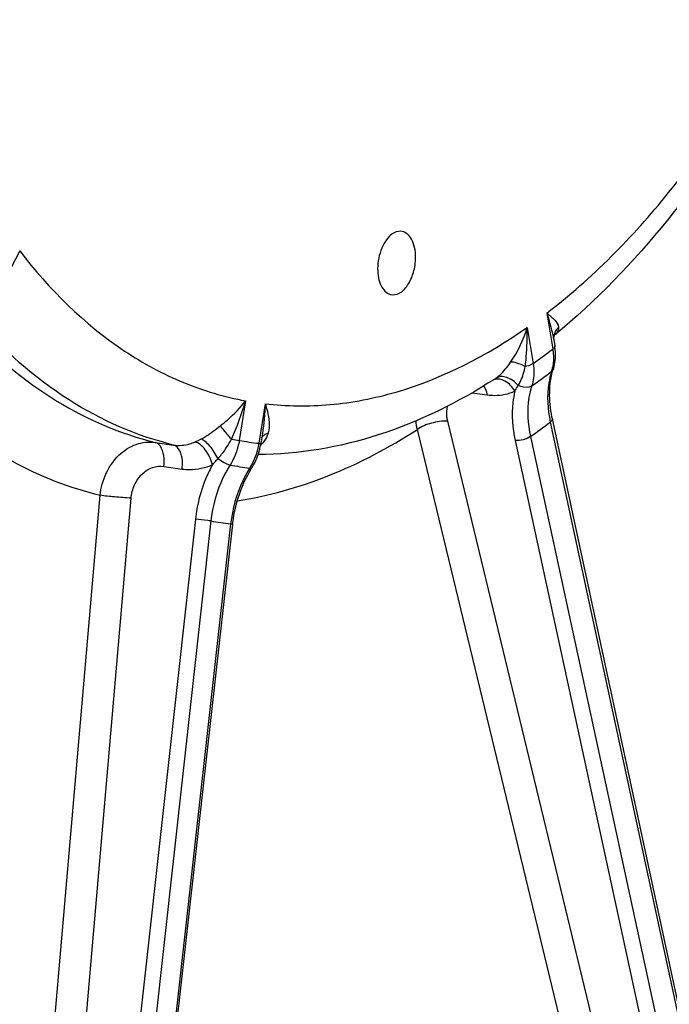
# Model space of a CAD drawing. Units: millimetres. Extents: x 0 to 594, y 0 to 420.
# Drawn here: x 302 to 308, y 48 to 56 of the extents above; entities that cross this region are included whole.
import ezdxf

# ---------------------------------------------------------------- set-up
doc = ezdxf.new("R2010")
doc.units = ezdxf.units.MM
doc.header["$LTSCALE"] = 32.67
doc.layers.get('0').update_dxf_attribs({"linetype": 'CONTINUOUS'})
doc.layers.add('SOLIDES', color=7, linetype='CONTINUOUS')

msp = doc.modelspace()

# ---------------------------------------------------------------- linework, layer by layer
at = {"color": 7, "linetype": 'CONTINUOUS'}
for points, knots in [([(302.488796, 38.983863), (302.106706, 39.038168), (301.344512, 39.208347), (300.242882, 39.642128), (299.189429, 40.250525), (297.82968, 41.31079), (296.298914, 43.076254), (294.833609, 45.703398), (293.727519, 48.807223), (293.011723, 52.291689), (292.70636, 56.049225), (292.820735, 59.96189), (293.351099, 63.906031), (294.280651, 67.756574), (295.579934, 71.391516), (297.208254, 74.696232), (299.115237, 77.56732), (301.245503, 79.91578), (303.537119, 81.666873), (305.20851, 82.425676), (306.034566, 82.666194)], [0, 0, 0, 0, 0.02198444, 0.04427344, 0.06719671, 0.09103818, 0.14222703, 0.19899614, 0.26149685, 0.32919612, 0.40107252, 0.4757748, 0.55175207, 0.62736854, 0.70101217, 0.77120489, 0.83672288, 0.89673747, 0.95098981, 1, 1, 1, 1]), ([(314.874174, 80.510585), (315.949733, 79.12055), (317.228369, 76.647931), (318.329057, 73.048949), (318.903576, 70.013828), (319.187644, 66.801164), (319.174337, 62.335783), (318.575259, 57.836772), (317.422836, 53.477998), (316.302017, 50.36922), (314.945843, 47.480177), (313.379217, 44.868257), (311.629583, 42.585368), (309.724372, 40.677171), (307.69289, 39.185658), (306.229524, 38.475312), (305.495009, 38.212807)], [0, 0, 0, 0, 0.10980561, 0.1706572, 0.23503332, 0.30235592, 0.37186609, 0.51372547, 0.58428318, 0.6532899, 0.71989148, 0.78337152, 0.84321098, 0.89915303, 0.95126781, 1, 1, 1, 1]), ([(298.441581, 44.262363), (297.99275, 44.814152), (297.164583, 46.057136), (296.18549, 48.168133), (295.435416, 50.557829), (294.930171, 53.17364), (294.679968, 55.959232), (294.694175, 59.843108), (295.228332, 63.757613), (296.253097, 67.541625), (297.246359, 70.227378), (298.443361, 72.70624), (299.818375, 74.924275), (301.341995, 76.833005), (302.983362, 78.390833), (304.70864, 79.562243), (305.93834, 80.084071), (306.54747, 80.261427)], [0, 0, 0, 0, 0.05188647, 0.1083398, 0.16924079, 0.23413653, 0.3023251, 0.3729259, 0.51716418, 0.58879113, 0.65863668, 0.72573755, 0.78926987, 0.84861229, 0.90342101, 0.95372003, 1, 1, 1, 1]), ([(293.809483, 57.426311), (293.804441, 56.361347), (293.89491, 54.277761), (294.34568, 51.27029), (295.098003, 48.51202), (296.134297, 46.073132), (297.431801, 44.015135), (298.965332, 42.392265), (300.702565, 41.255899), (301.981613, 40.851141), (302.617528, 40.746851)], [0, 0, 0, 0, 0.15715581, 0.30714213, 0.44788227, 0.57794291, 0.69678492, 0.80506164, 0.90490611, 1, 1, 1, 1]), ([(315.316152, 50.832018), (314.781583, 49.660748), (313.60658, 47.486196), (311.761121, 45.096141), (310.143883, 43.564974), (308.564341, 42.378891), (307.252605, 41.737276), (306.363882, 41.478512)], [0, 0, 0, 0, 0.29028452, 0.5550301, 0.67679059, 0.79130305, 1, 1, 1, 1])]:
    msp.add_open_spline(points, degree=3, knots=knots, dxfattribs=at)
at = {"color": 9, "linetype": 'CONTINUOUS'}
msp.add_open_spline([(295.324697, 72.342431), (294.469473, 70.441769), (293.096601, 66.416201), (292.048451, 60.162425), (292.026891, 54.908858), (292.56573, 50.917817), (293.221304, 48.175159), (294.122517, 45.685936), (295.253399, 43.49833), (296.594816, 41.655293), (298.125254, 40.195123), (299.81914, 39.15326), (301.642429, 38.561639), (303.547534, 38.440273), (304.805877, 38.667071), (305.42384, 38.847)], degree=3, knots=[0, 0, 0, 0, 0.14949208, 0.3032453, 0.45309712, 0.52423131, 0.5917177, 0.65497138, 0.71365925, 0.76777713, 0.81773486, 0.86442594, 0.90922425, 0.95383533, 1, 1, 1, 1], dxfattribs=at)
at = {"layer": 'SOLIDES', "color": 9, "linetype": 'CONTINUOUS'}
for p, q in [((302.345451, 54.264968), (302.195071, 53.975461)), ((307.032989, 53.710547), (307.086015, 53.390323)), ((306.859124, 53.583321), (306.912142, 53.263137)), ((306.369848, 53.002377), (306.504503, 52.984173)), ((304.355011, 52.930775), (304.29881, 52.578791)), ((304.528164, 52.904672), (304.471956, 52.552644)), ((308.39335, 43.492418), (306.152488, 52.749521)), ((307.064884, 52.741669), (309.093258, 43.320411)), ((308.123364, 43.418664), (305.882227, 52.675576)), ((303.550771, 52.560846), (303.712674, 52.537646)), ((306.752269, 52.577932), (308.78741, 43.190061)), ((306.887801, 52.612134), (308.928233, 43.199697)), ((303.627438, 52.347317), (303.789392, 52.324105)), ((302.182577, 41.916991), (303.061306, 52.090376)), ((302.45742, 41.891053), (303.33642, 52.064387)), ((303.908239, 51.878329), (302.766746, 41.560215)), ((304.045314, 51.86248), (302.900805, 41.517395)), ((304.221657, 51.835851), (303.065667, 41.497279))]:
    msp.add_line(p, q, dxfattribs=at)
at = {"layer": 'SOLIDES', "color": 7, "linetype": 'CONTINUOUS'}
for p, q in [((307.094652, 53.484718), (307.094656, 53.484785)), ((307.094656, 53.484785), (307.09528, 53.490993)), ((307.094967, 53.474875), (307.104074, 53.419877)), ((307.094979, 53.474804), (307.094997, 53.474698)), ((307.102599, 53.513495), (307.09779, 53.509537)), ((307.101441, 53.511865), (307.102273, 53.51335)), ((307.102273, 53.51335), (307.102466, 53.513668)), ((307.106011, 53.407239), (307.104074, 53.419878)), ((307.108433, 53.387235), (307.106011, 53.407239)), ((307.082533, 53.179952), (307.08888, 53.202776)), ((309.109885, 43.356703), (307.083104, 52.770731)), ((304.504273, 52.63881), (304.490108, 52.550095)), ((303.083877, 41.495244), (304.239716, 51.832186))]:
    msp.add_line(p, q, dxfattribs=at)
for points in [[(307.09528, 53.490993), (307.096067, 53.495735), (307.097046, 53.500048), (307.098142, 53.503836), (307.099289, 53.507081), (307.10042, 53.509776), (307.101441, 53.511865)], [(307.08888, 53.202776), (307.093741, 53.218492), (307.098557, 53.235753), (307.1026, 53.253465), (307.10586, 53.271613), (307.108323, 53.29016), (307.109976, 53.309042), (307.110816, 53.328233), (307.110839, 53.347703), (307.110043, 53.367385), (307.108433, 53.387235)], [(307.083104, 52.770731), (307.079942, 52.785915), (307.074634, 52.814151), (307.0701, 52.842242), (307.066347, 52.870152), (307.063379, 52.897852), (307.061198, 52.925313), (307.059806, 52.952503), (307.059204, 52.979391), (307.059391, 53.005945), (307.060368, 53.032135), (307.062129, 53.057931), (307.064672, 53.0833), (307.067991, 53.108213), (307.072079, 53.132644), (307.076929, 53.156566), (307.082533, 53.179952)], [(304.40371, 52.324297), (304.415132, 52.343015), (304.425759, 52.361446), (304.435709, 52.380355), (304.444965, 52.399709), (304.453514, 52.419474), (304.46134, 52.439611), (304.468431, 52.460087), (304.474774, 52.480865), (304.480358, 52.501903), (304.485171, 52.523164), (304.489207, 52.544614), (304.490108, 52.550095)], [(304.239716, 51.832186), (304.241769, 51.849461), (304.246169, 51.881189), (304.251371, 51.912793), (304.257369, 51.944237), (304.264157, 51.975489), (304.271728, 52.006521), (304.280073, 52.037301), (304.289184, 52.067794), (304.299051, 52.097972), (304.309662, 52.1278), (304.321006, 52.157247), (304.33307, 52.186285), (304.345841, 52.214882), (304.359305, 52.243008), (304.373448, 52.270639), (304.388256, 52.297746), (304.40371, 52.324297)]]:
    msp.add_lwpolyline(points, dxfattribs=at)
at = {"layer": 'SOLIDES', "color": 9, "linetype": 'CONTINUOUS'}
for centre, radius, start, end in [((307.253395, 53.474345), 0.159082, 173.7807137, 176.2373948), ((306.987522, 53.643661), 0.173633, 309.4254332, 310.7268436), ((306.991141, 53.639444), 0.168076, 310.7300134, 311.4448537), ((303.876665, 57.595292), 5.289772, 305.0183666, 307.3518846), ((303.781595, 57.511235), 5.432294, 305.0371054, 307.3331506), ((306.747064, 53.29611), 0.345053, 342.4204092, 348.6276101), ((306.593948, 53.026978), 0.096543, 108.7306358, 111.3854019), ((306.407364, 53.380011), 0.303375, 302.7215452, 305.2702501), ((301.879109, 53.654042), 2.57938, 335.6304491, 343.7157219), ((303.580161, 57.319721), 5.753422, 305.0926144, 307.2776804), ((305.602272, 61.160754), 8.680386, 260.8951567, 261.3636972), ((304.809614, 55.37501), 2.842492, 259.64755, 263.177769), ((304.321328, 52.722388), 0.249283, 314.3762704, 317.3557409), ((304.316155, 52.727654), 0.256665, 311.9887461, 314.3794388), ((297.865502, 57.997357), 8.374218, 317.7084767, 318.1986614), ((304.739684, 55.231095), 2.91903, 259.6758776, 263.1494528), ((304.594896, 54.90468), 3.091444, 259.7597882, 263.0655942)]:
    msp.add_arc(centre, radius, start, end, dxfattribs=at)
for points, knots in [([(305.789987, 82.71148), (304.963734, 82.470905), (303.291946, 81.711922), (300.999784, 79.960413), (298.869012, 77.611395), (296.961575, 74.739624), (295.332868, 71.434124), (294.033275, 67.798318), (293.103501, 63.94686), (292.573009, 60.001781), (292.458606, 56.088185), (292.76404, 52.329755), (293.480004, 48.844459), (294.586355, 45.739894), (296.052007, 43.112123), (297.583135, 41.346236), (298.943207, 40.285716), (299.99691, 39.677173), (301.098801, 39.243287), (301.861176, 39.073065), (302.243357, 39.018747)], [0, 0, 0, 0, 0.04901018, 0.10326251, 0.16327709, 0.22879506, 0.29898777, 0.37263138, 0.44824784, 0.5242251, 0.59892738, 0.67080379, 0.73850306, 0.8010038, 0.85777293, 0.9089618, 0.93280328, 0.95572656, 0.97801557, 1, 1, 1, 1]), ([(307.032989, 53.710547), (307.436803, 54.019168), (308.202464, 54.799846), (308.790028, 55.714973), (309.06077, 56.220193)], [0, 0, 0, 0, 0.46997199, 1, 1, 1, 1]), ([(302.345451, 54.264968), (302.606664, 53.923402), (303.062866, 53.468889), (303.788738, 53.077709), (304.166084, 52.965553), (304.355011, 52.930775)], [0, 0, 0, 0, 0.52427739, 0.76578152, 1, 1, 1, 1]), ([(307.032967, 53.710529), (307.058397, 53.6914), (307.100798, 53.657138), (307.13511, 53.60878), (307.138398, 53.585516)], [0, 0, 0, 0, 0.57526493, 1, 1, 1, 1]), ([(307.032996, 53.710507), (307.039727, 53.690794), (307.064845, 53.613509), (307.085102, 53.534445), (307.094979, 53.474804)], [0, 0, 0, 0, 0.25626875, 1, 1, 1, 1]), ([(303.712674, 52.537646), (303.385207, 52.61756), (302.728846, 52.908029), (302.198017, 53.383951), (301.956182, 53.658254)], [0, 0, 0, 0, 0.47964524, 1, 1, 1, 1]), ([(301.889673, 53.577766), (302.122443, 53.329698), (302.629601, 52.899817), (303.243857, 52.635953), (303.550771, 52.560846)], [0, 0, 0, 0, 0.51844523, 1, 1, 1, 1]), ([(304.528164, 52.904672), (304.71937, 52.882056), (305.114481, 52.877714), (305.928504, 53.036766), (306.503886, 53.335002), (306.859124, 53.583321)], [0, 0, 0, 0, 0.23335409, 0.47469692, 1, 1, 1, 1]), ([(306.841828, 53.236168), (306.84548, 53.264354), (306.857749, 53.379647), (306.861091, 53.495841), (306.859124, 53.583321)], [0, 0, 0, 0, 0.24517316, 1, 1, 1, 1]), ([(307.095249, 53.491579), (307.098052, 53.517299), (307.110853, 53.551575), (307.132396, 53.578933), (307.138398, 53.585517)], [0, 0, 0, 0, 0.74387331, 1, 1, 1, 1]), ([(307.138398, 53.585516), (307.139204, 53.579817), (307.137764, 53.55176), (307.118697, 53.527855), (307.10239, 53.513456)], [0, 0, 0, 0, 0.2092108, 1, 1, 1, 1]), ([(307.086015, 53.390323), (307.08838, 53.376254), (307.095266, 53.322459), (307.093261, 53.267259), (307.085342, 53.228071)], [0, 0, 0, 0, 0.26300008, 1, 1, 1, 1]), ([(307.104074, 53.419878), (307.104467, 53.417506), (307.10369, 53.405216), (307.093695, 53.395941), (307.086015, 53.390323)], [0, 0, 0, 0, 0.20168397, 1, 1, 1, 1]), ([(306.582543, 53.132325), (306.594399, 53.140708), (306.644093, 53.181365), (306.683573, 53.232835), (306.711814, 53.273474)], [0, 0, 0, 0, 0.22685806, 1, 1, 1, 1]), ([(306.841828, 53.236168), (306.817571, 53.248574), (306.776155, 53.266238), (306.729782, 53.27665), (306.711814, 53.273474)], [0, 0, 0, 0, 0.59891407, 1, 1, 1, 1]), ([(306.912142, 53.263137), (306.907761, 53.259932), (306.886035, 53.246946), (306.861304, 53.239691), (306.841828, 53.236168)], [0, 0, 0, 0, 0.21522757, 1, 1, 1, 1]), ([(306.912142, 53.263137), (306.915011, 53.245545), (306.922503, 53.178962), (306.915703, 53.110133), (306.900312, 53.063378)], [0, 0, 0, 0, 0.2658477, 1, 1, 1, 1]), ([(306.779846, 53.066789), (306.787268, 53.078647), (306.816041, 53.13184), (306.832459, 53.190793), (306.841827, 53.236168)], [0, 0, 0, 0, 0.23191497, 1, 1, 1, 1]), ([(307.076002, 53.191894), (307.065285, 53.158324), (307.030872, 53.01068), (307.040637, 52.854972), (307.064884, 52.741669)], [0, 0, 0, 0, 0.23320379, 1, 1, 1, 1]), ([(292.461349, 53.084948), (292.595769, 51.924382), (292.979575, 49.694677), (293.9399, 46.576678), (295.242967, 43.873198), (296.858735, 41.661646), (298.753314, 40.011018), (300.882739, 38.990168), (303.169398, 38.657557), (304.687244, 38.896465), (305.425091, 39.111299)], [0, 0, 0, 0, 0.16107949, 0.31105779, 0.44843745, 0.57298773, 0.68616363, 0.79142626, 0.89404709, 1, 1, 1, 1]), ([(306.750321, 53.017906), (306.728826, 53.05354), (306.677153, 53.11213), (306.594371, 53.129064), (306.562946, 53.118408)], [0, 0, 0, 0, 0.55637516, 1, 1, 1, 1]), ([(306.779846, 53.066788), (306.765244, 53.083383), (306.73386, 53.112165), (306.68086, 53.140608), (306.628005, 53.149999), (306.595296, 53.140462), (306.582543, 53.132325)], [0, 0, 0, 0, 0.29647403, 0.56512604, 0.79709478, 1, 1, 1, 1]), ([(306.504503, 52.984173), (306.503106, 52.991923), (306.496801, 53.019803), (306.48524, 53.046973), (306.472795, 53.06359)], [0, 0, 0, 0, 0.27500043, 1, 1, 1, 1]), ([(306.504503, 52.984173), (306.526379, 52.981216), (306.60946, 52.974959), (306.695032, 52.991498), (306.750321, 53.017906)], [0, 0, 0, 0, 0.2648577, 1, 1, 1, 1]), ([(306.750321, 53.017906), (306.742074, 52.98405), (306.716794, 52.838525), (306.728427, 52.687918), (306.752269, 52.577932)], [0, 0, 0, 0, 0.23642339, 1, 1, 1, 1]), ([(306.900312, 53.063377), (306.893097, 53.058267), (306.853999, 53.042472), (306.808649, 53.051924), (306.779846, 53.066788)], [0, 0, 0, 0, 0.21430726, 1, 1, 1, 1]), ([(306.900312, 53.063378), (306.889244, 53.029616), (306.853641, 52.881838), (306.863092, 52.725449), (306.887801, 52.612134)], [0, 0, 0, 0, 0.23451075, 1, 1, 1, 1]), ([(301.552703, 52.914013), (301.772915, 52.715104), (302.244127, 52.371225), (302.788507, 52.156491), (303.061306, 52.090376)], [0, 0, 0, 0, 0.51389708, 1, 1, 1, 1]), ([(304.130789, 52.70981), (304.152917, 52.726894), (304.234291, 52.793345), (304.308523, 52.869214), (304.355011, 52.930775)], [0, 0, 0, 0, 0.26599701, 1, 1, 1, 1]), ([(304.528141, 52.904674), (304.535807, 52.882572), (304.560899, 52.799365), (304.570798, 52.70779), (304.555592, 52.645661)], [0, 0, 0, 0, 0.26779962, 1, 1, 1, 1]), ([(306.152488, 52.749521), (306.149659, 52.761209), (306.141357, 52.805477), (306.142974, 52.85213), (306.1518, 52.883984)], [0, 0, 0, 0, 0.26675228, 1, 1, 1, 1]), ([(306.152488, 52.749521), (306.104005, 52.75232), (306.009476, 52.737253), (305.919119, 52.702847), (305.882228, 52.675576)], [0, 0, 0, 0, 0.51422191, 1, 1, 1, 1]), ([(307.083103, 52.770731), (307.083582, 52.768505), (307.08296, 52.75622), (307.072606, 52.747301), (307.064883, 52.741675)], [0, 0, 0, 0, 0.19241456, 1, 1, 1, 1]), ([(303.95685, 52.589588), (303.971773, 52.597771), (304.032366, 52.634008), (304.088426, 52.67711), (304.130789, 52.70981)], [0, 0, 0, 0, 0.24128345, 1, 1, 1, 1]), ([(304.228674, 52.589737), (304.218501, 52.601374), (304.184895, 52.64057), (304.151728, 52.680293), (304.130789, 52.70981)], [0, 0, 0, 0, 0.29928388, 1, 1, 1, 1]), ([(304.281408, 52.041559), (304.556041, 52.083536), (305.116973, 52.241872), (305.630521, 52.513644), (305.882227, 52.675576)], [0, 0, 0, 0, 0.48139599, 1, 1, 1, 1]), ([(304.555592, 52.645661), (304.55357, 52.637399), (304.54278, 52.603703), (304.522845, 52.573227), (304.504693, 52.553513)], [0, 0, 0, 0, 0.2409415, 1, 1, 1, 1]), ([(304.515832, 52.623127), (304.52429, 52.63052), (304.537591, 52.638633), (304.551776, 52.644306), (304.555591, 52.645661)], [0, 0, 0, 0, 0.73506487, 1, 1, 1, 1]), ([(303.061306, 52.090376), (303.067949, 52.157837), (303.103445, 52.289111), (303.215942, 52.451605), (303.372821, 52.554768), (303.49473, 52.568851), (303.550771, 52.560846)], [0, 0, 0, 0, 0.27091955, 0.53167265, 0.77375297, 1, 1, 1, 1]), ([(303.627438, 52.347317), (303.631021, 52.371918), (303.635748, 52.446043), (303.602569, 52.54804), (303.550764, 52.560848)], [0, 0, 0, 0, 0.31780677, 1, 1, 1, 1]), ([(303.712674, 52.537646), (303.761024, 52.530696), (303.82911, 52.535809), (303.890884, 52.558186), (303.906281, 52.564895)], [0, 0, 0, 0, 0.74413833, 1, 1, 1, 1]), ([(304.060167, 52.36232), (304.047764, 52.409991), (304.016644, 52.476281), (303.957111, 52.541022), (303.922736, 52.56102), (303.906281, 52.564895)], [0, 0, 0, 0, 0.56218696, 0.80706833, 1, 1, 1, 1]), ([(304.108149, 52.415523), (304.089734, 52.456219), (304.055628, 52.511524), (304.000074, 52.566906), (303.97081, 52.585149), (303.95685, 52.589588)], [0, 0, 0, 0, 0.57019447, 0.81301035, 1, 1, 1, 1]), ([(304.108149, 52.415523), (304.119896, 52.428165), (304.165837, 52.482055), (304.203234, 52.542699), (304.228674, 52.589737)], [0, 0, 0, 0, 0.24396496, 1, 1, 1, 1]), ([(304.29881, 52.578791), (304.295635, 52.559166), (304.279344, 52.482423), (304.24785, 52.408791), (304.216546, 52.359325)], [0, 0, 0, 0, 0.25351286, 1, 1, 1, 1]), ([(304.471956, 52.552644), (304.468863, 52.533012), (304.452985, 52.456323), (304.422221, 52.382586), (304.391502, 52.332905)], [0, 0, 0, 0, 0.25387469, 1, 1, 1, 1]), ([(304.490108, 52.550095), (304.490046, 52.549705), (304.487684, 52.550835), (304.485002, 52.550405), (304.478905, 52.551745), (304.474552, 52.552252), (304.471956, 52.552644)], [0, 0, 0, 0, 0.06456285, 0.25616415, 0.57047547, 1, 1, 1, 1]), ([(306.8878, 52.61214), (306.869371, 52.598605), (306.823902, 52.58203), (306.776468, 52.575759), (306.752269, 52.577932)], [0, 0, 0, 0, 0.48482276, 1, 1, 1, 1]), ([(303.789392, 52.324105), (303.792976, 52.348712), (303.797705, 52.422843), (303.764495, 52.524871), (303.712677, 52.537646)], [0, 0, 0, 0, 0.31783965, 1, 1, 1, 1]), ([(304.216545, 52.359323), (304.198524, 52.36239), (304.160521, 52.379654), (304.125916, 52.401483), (304.108149, 52.415523)], [0, 0, 0, 0, 0.44667688, 1, 1, 1, 1]), ([(303.33642, 52.064387), (303.339922, 52.10488), (303.36023, 52.183756), (303.426743, 52.281687), (303.520612, 52.343835), (303.593755, 52.352143), (303.627438, 52.347317)], [0, 0, 0, 0, 0.27109069, 0.53133638, 0.77304856, 1, 1, 1, 1]), ([(303.789392, 52.324105), (303.811873, 52.320883), (303.903643, 52.314244), (303.996772, 52.334797), (304.060167, 52.36232)], [0, 0, 0, 0, 0.24732982, 1, 1, 1, 1]), ([(304.060167, 52.36232), (304.039897, 52.325522), (303.965652, 52.172763), (303.922283, 52.00525), (303.908239, 51.878329)], [0, 0, 0, 0, 0.24755433, 1, 1, 1, 1]), ([(304.216546, 52.359325), (304.193368, 52.322599), (304.108368, 52.16822), (304.059762, 51.994286), (304.045314, 51.86248)], [0, 0, 0, 0, 0.24671661, 1, 1, 1, 1]), ([(304.391502, 52.332905), (304.368674, 52.296086), (304.284799, 52.141244), (304.236524, 51.96759), (304.221657, 51.835851)], [0, 0, 0, 0, 0.24628766, 1, 1, 1, 1]), ([(304.411727, 52.337443), (304.411039, 52.336331), (304.405484, 52.331367), (304.397287, 52.33214), (304.391501, 52.332903)], [0, 0, 0, 0, 0.18301226, 1, 1, 1, 1]), ([(303.33642, 52.064387), (303.286953, 52.067212), (303.195131, 52.074765), (303.103423, 52.084105), (303.061307, 52.090376)], [0, 0, 0, 0, 0.53781459, 1, 1, 1, 1]), ([(304.045314, 51.862487), (304.03611, 51.863861), (303.990507, 51.869906), (303.944776, 51.874959), (303.908239, 51.878329)], [0, 0, 0, 0, 0.20232879, 1, 1, 1, 1]), ([(304.239716, 51.832186), (304.239763, 51.832603), (304.237376, 51.832862), (304.232619, 51.834497), (304.226165, 51.835169), (304.221658, 51.835857)], [0, 0, 0, 0, 0.0681837, 0.25985396, 1, 1, 1, 1])]:
    msp.add_open_spline(points, degree=3, knots=knots, dxfattribs=at)
at = {"layer": 'SOLIDES', "color": 7, "linetype": 'CONTINUOUS'}
for points, knots in [([(308.983871, 55.841651), (308.72667, 55.385724), (308.170777, 54.54672), (307.471816, 53.817744), (307.102599, 53.513495)], [0, 0, 0, 0, 0.52248092, 1, 1, 1, 1]), ([(305.733969, 54.438385), (305.708011, 54.439832), (305.656958, 54.420271), (305.602833, 54.362227), (305.547329, 54.260852), (305.529552, 54.169012), (305.529258, 54.106921)], [0, 0, 0, 0, 0.18477196, 0.35718057, 0.55872014, 1, 1, 1, 1]), ([(305.866658, 54.205159), (305.866801, 54.235376), (305.861591, 54.292271), (305.835678, 54.367226), (305.793109, 54.421586), (305.752752, 54.437339), (305.733969, 54.438385)], [0, 0, 0, 0, 0.3107659, 0.58201015, 0.80652363, 1, 1, 1, 1]), ([(305.641885, 53.876987), (305.667522, 53.869905), (305.733695, 53.882935), (305.804712, 53.961863), (305.853769, 54.073337), (305.866446, 54.160432), (305.866658, 54.205159)], [0, 0, 0, 0, 0.1806332, 0.41167225, 0.69622558, 1, 1, 1, 1]), ([(305.529258, 54.106921), (305.529127, 54.0793), (305.53385, 54.026669), (305.558962, 53.941272), (305.605642, 53.886998), (305.641885, 53.876987)], [0, 0, 0, 0, 0.30768423, 0.58114209, 1, 1, 1, 1]), ([(306.571355, 53.12478), (306.24863, 52.917493), (305.573594, 52.582802), (304.826485, 52.453633), (304.465663, 52.451773)], [0, 0, 0, 0, 0.51527122, 1, 1, 1, 1])]:
    msp.add_open_spline(points, degree=3, knots=knots, dxfattribs=at)
at = {"layer": 'SOLIDES', "color": 9, "linetype": 'CONTINUOUS'}
for points in [[(306.711814, 53.273474), (306.777069, 53.367389), (306.826614, 53.473678), (306.859124, 53.583321)], [(307.092405, 53.21421), (307.0896, 53.205414), (307.08337, 53.197455), (307.076002, 53.191892)], [(306.750321, 53.017906), (306.760373, 53.034071), (306.770134, 53.050416), (306.779846, 53.066788)], [(304.528157, 52.904628), (304.525343, 52.81555), (304.51825, 52.726343), (304.504198, 52.638335)], [(305.882227, 52.675576), (305.876468, 52.700972), (305.872424, 52.726837), (305.870415, 52.7528)], [(303.906281, 52.564895), (303.923478, 52.572388), (303.940402, 52.580569), (303.95685, 52.589588)], [(304.498496, 52.602761), (304.50314, 52.610371), (304.50912, 52.61726), (304.515832, 52.623127)]]:
    msp.add_open_spline(points, degree=3, dxfattribs=at)

doc.saveas('drawing.dxf')
